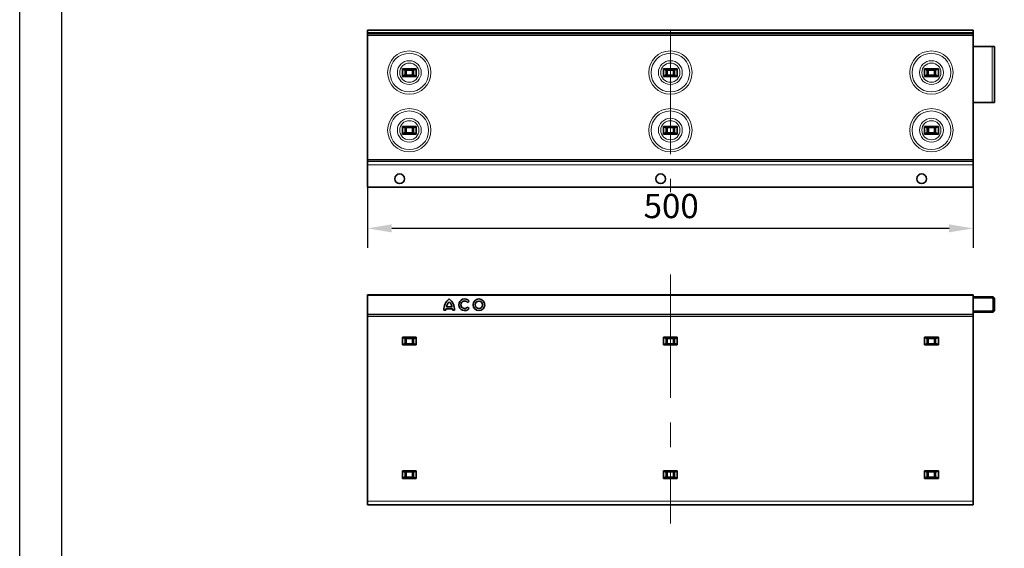
# Model space of a CAD drawing. Extents: x 23130 to 25060, y 739 to 4151.
# Drawn here: x 23130 to 23941, y 3102 to 3538 of the extents above; entities that cross this region are included whole.
import ezdxf

# ---------------------------------------------------------------- set-up
doc = ezdxf.new("R2010")
doc.units = 0
doc.header["$LTSCALE"] = 8
doc.header["$MEASUREMENT"] = 0
doc.linetypes.add('CENTERX2', pattern=[20.32, 12.7, -2.54, 2.54, -2.54])
doc.layers.get('0').update_dxf_attribs({"linetype": 'CONTINUOUS'})
doc.layers.get('DEFPOINTS').update_dxf_attribs({"linetype": 'CONTINUOUS'})
doc.layers.add('AM_BOR', color=7, linetype='CONTINUOUS', lineweight=30)
doc.styles.add('Arial', font='arial.ttf')
doc.styles.add('BEMSTIL', font='isocp3.shx', dxfattribs={"width": 0.8})
doc.dimstyles.new('BEMASS$0', dxfattribs={"dimscale": 10, "dimtxt": 3.5, "dimasz": 3.5, "dimexe": 2, "dimexo": 0, "dimgap": 1, "dimtad": 1, "dimtxsty": 'BEMSTIL', "dimcen": 3, "dimclrd": 3, "dimclre": 3, "dimclrt": 4, "dimadec": 0, "dimazin": 0, "dimtfac": 0.875, "dimtmove": 0, "dimatfit": 0, "dimfxl": 1, "dimtolj": 1, "dimlwd": -1, "dimlwe": -1, "dimarcsym": 0})

# ---------------------------------------------------------------- blocks, each defined once
blk = doc.blocks.new('*D33')
at = {"layer": 'AM_BOR', "color": 0, "linetype": 'ByBlock', "transparency": 16777216}
for p, q in [((23416.22, 3399.95), (23416.22, 3350.1)), ((23915.22, 3399.95), (23915.22, 3350.1)), ((23895.22, 3366.1), (23436.22, 3366.1))]:
    blk.add_line(p, q, dxfattribs=at)
at = {"layer": 'AM_BOR', "color": 0, "transparency": 16777216}
for points in [[(23436.22, 3369.44), (23436.22, 3362.77), (23416.22, 3366.1)], [(23895.22, 3369.44), (23895.22, 3362.77), (23915.22, 3366.1)]]:
    blk.add_solid(points, dxfattribs=at)
at = {"layer": 'DEFPOINTS', "color": 0, "transparency": 16777216}
for p in [(23416.22, 3399.95), (23915.22, 3399.95), (23416.22, 3366.1)]:
    blk.add_point(p, dxfattribs=at)
at = {"layer": 'AM_BOR', "color": 0, "transparency": 16777216, "insert": (23666.4, 3394.53), "char_height": 20, "attachment_point": 2, "style": 'Arial'}
blk.add_mtext('\\A1;{\\fArial|b0|i0|c238|p34;500}', dxfattribs=at)

msp = doc.modelspace()

# ---------------------------------------------------------------- linework, layer by layer
at = {"color": 7, "linetype": 'Continuous', "lineweight": 35}
for p, q in [((23416.22, 3529.45), (23915.22, 3529.45)), ((23416.22, 3529.25), (23416.22, 3529.45)), ((23416.22, 3527.574), (23416.22, 3529.25)), ((23416.22, 3527.362), (23416.22, 3527.574)), ((23915.22, 3529.45), (23915.22, 3529.25)), ((23915.22, 3527.574), (23915.22, 3529.25)), ((23915.22, 3527.574), (23915.22, 3527.362)), ((23416.22, 3526.538), (23416.22, 3527.362)), ((23416.22, 3526.45), (23416.22, 3526.538)), ((23915.22, 3526.45), (23416.22, 3526.45)), ((23416.22, 3524.9), (23416.22, 3526.45)), ((23416.22, 3524.9), (23416.22, 3422.95)), ((23915.22, 3526.538), (23915.22, 3527.362)), ((23915.22, 3526.538), (23915.22, 3526.45)), ((23915.22, 3526.45), (23915.22, 3524.9)), ((23915.22, 3524.9), (23915.22, 3422.95)), ((23930.734, 3515.95), (23915.22, 3515.95)), ((23932.72, 3515.95), (23930.734, 3515.95)), ((23932.72, 3515.95), (23932.72, 3469.95)), ((23444.99, 3497.6), (23444.99, 3491.3)), ((23444.99, 3497.6), (23456.45, 3497.6)), ((23446.911, 3496.603), (23454.53, 3496.603)), ((23447.219, 3496.603), (23447.219, 3492.296)), ((23448.279, 3496.603), (23448.381, 3496.502)), ((23453.06, 3496.502), (23453.162, 3496.603)), ((23454.221, 3496.603), (23454.221, 3492.296)), ((23456.45, 3497.6), (23456.45, 3491.3)), ((23659.99, 3497.6), (23659.99, 3491.3)), ((23659.99, 3497.6), (23671.45, 3497.6)), ((23661.911, 3496.603), (23669.53, 3496.603)), ((23662.219, 3496.603), (23662.219, 3492.296)), ((23663.279, 3496.603), (23663.381, 3496.502)), ((23668.06, 3496.502), (23668.162, 3496.603)), ((23669.221, 3496.603), (23669.221, 3492.296)), ((23671.45, 3497.6), (23671.45, 3491.3)), ((23874.99, 3497.6), (23886.45, 3497.6)), ((23874.99, 3497.6), (23874.99, 3491.3)), ((23876.911, 3496.603), (23884.53, 3496.603)), ((23877.219, 3496.603), (23877.219, 3492.296)), ((23878.279, 3496.603), (23878.381, 3496.502)), ((23883.06, 3496.502), (23883.162, 3496.603)), ((23884.221, 3496.603), (23884.221, 3492.296)), ((23886.45, 3497.6), (23886.45, 3491.3)), ((23444.99, 3491.3), (23456.45, 3491.3)), ((23454.53, 3492.296), (23446.911, 3492.296)), ((23448.279, 3492.296), (23448.381, 3492.398)), ((23453.06, 3492.398), (23453.162, 3492.296)), ((23659.99, 3491.3), (23671.45, 3491.3)), ((23669.53, 3492.296), (23661.911, 3492.296)), ((23663.279, 3492.296), (23663.381, 3492.398)), ((23668.06, 3492.398), (23668.162, 3492.296)), ((23874.99, 3491.3), (23886.45, 3491.3)), ((23884.53, 3492.296), (23876.911, 3492.296)), ((23878.279, 3492.296), (23878.381, 3492.398)), ((23883.06, 3492.398), (23883.162, 3492.296)), ((23930.734, 3469.95), (23915.22, 3469.95)), ((23932.72, 3469.95), (23930.734, 3469.95)), ((23444.99, 3450.1), (23456.45, 3450.1)), ((23444.99, 3450.1), (23444.99, 3443.8)), ((23446.817, 3449.098), (23454.624, 3449.098)), ((23447.219, 3449.098), (23447.219, 3444.801)), ((23448.22, 3449.098), (23448.22, 3444.801)), ((23453.221, 3444.801), (23453.221, 3449.098)), ((23454.221, 3449.098), (23454.221, 3444.801)), ((23456.45, 3450.1), (23456.45, 3443.8)), ((23659.99, 3450.1), (23671.45, 3450.1)), ((23659.99, 3450.1), (23659.99, 3443.8)), ((23661.817, 3449.098), (23669.624, 3449.098)), ((23662.219, 3449.098), (23662.219, 3444.801)), ((23663.22, 3449.098), (23663.22, 3444.801)), ((23668.221, 3444.801), (23668.221, 3449.098)), ((23669.221, 3449.098), (23669.221, 3444.801)), ((23671.45, 3450.1), (23671.45, 3443.8)), ((23874.99, 3450.1), (23874.99, 3443.8)), ((23874.99, 3450.1), (23886.45, 3450.1)), ((23876.817, 3449.098), (23884.624, 3449.098)), ((23877.219, 3449.098), (23877.219, 3444.801)), ((23878.22, 3449.098), (23878.22, 3444.801)), ((23883.221, 3444.801), (23883.221, 3449.098)), ((23884.221, 3449.098), (23884.221, 3444.801)), ((23886.45, 3450.1), (23886.45, 3443.8)), ((23444.99, 3443.8), (23456.45, 3443.8)), ((23446.817, 3444.801), (23454.624, 3444.801)), ((23659.99, 3443.8), (23671.45, 3443.8)), ((23661.817, 3444.801), (23669.624, 3444.801)), ((23874.99, 3443.8), (23886.45, 3443.8)), ((23876.817, 3444.801), (23884.624, 3444.801)), ((23416.22, 3422.95), (23416.22, 3421.45)), ((23915.22, 3422.95), (23915.22, 3421.45)), ((23416.22, 3421.45), (23915.22, 3421.45)), ((23416.22, 3418.45), (23416.22, 3421.45)), ((23416.22, 3399.95), (23416.22, 3418.45)), ((23915.22, 3421.45), (23915.22, 3418.45)), ((23915.22, 3418.45), (23915.22, 3399.95)), ((23915.22, 3399.95), (23416.22, 3399.95)), ((23416.22, 3311.226), (23915.22, 3311.226)), ((23416.22, 3311.126), (23416.22, 3311.226)), ((23416.22, 3311.126), (23915.22, 3311.126)), ((23416.22, 3310.926), (23416.22, 3311.126)), ((23416.22, 3295.326), (23416.22, 3310.926)), ((23915.22, 3311.226), (23915.22, 3311.126)), ((23915.22, 3311.126), (23915.22, 3310.926)), ((23915.22, 3295.326), (23915.22, 3310.926)), ((23915.22, 3309.726), (23930.72, 3309.726)), ((23915.22, 3308.726), (23930.72, 3308.726)), ((23481.248, 3301.479), (23485.914, 3301.479)), ((23498.649, 3305.07), (23499.982, 3306.149)), ((23499.982, 3300.103), (23498.649, 3301.183)), ((23931.72, 3307.726), (23931.72, 3299.012)), ((23932.72, 3307.726), (23932.72, 3299.012)), ((23416.22, 3295.126), (23416.22, 3295.326)), ((23915.22, 3295.126), (23416.22, 3295.126)), ((23416.22, 3295.026), (23416.22, 3295.126)), ((23915.22, 3295.026), (23416.22, 3295.026)), ((23416.22, 3295.026), (23416.22, 3293.526)), ((23416.22, 3293.526), (23416.22, 3141.226)), ((23479.12, 3298.597), (23480.699, 3298.597)), ((23480.836, 3299.832), (23486.326, 3299.832)), ((23486.463, 3298.597), (23488.042, 3298.597)), ((23930.727, 3298.012), (23915.22, 3297.904)), ((23930.734, 3297.012), (23915.22, 3296.904)), ((23915.22, 3295.326), (23915.22, 3295.126)), ((23915.22, 3295.126), (23915.22, 3295.026)), ((23915.22, 3295.026), (23915.22, 3293.526)), ((23915.22, 3293.526), (23915.22, 3141.226)), ((23444.99, 3270.076), (23444.99, 3276.376)), ((23444.99, 3276.376), (23456.45, 3276.376)), ((23456.45, 3270.076), (23456.45, 3276.376)), ((23659.99, 3270.076), (23659.99, 3276.376)), ((23659.99, 3276.376), (23671.45, 3276.376)), ((23671.45, 3270.076), (23671.45, 3276.376)), ((23874.99, 3270.076), (23874.99, 3276.376)), ((23874.99, 3276.376), (23886.45, 3276.376)), ((23886.45, 3270.076), (23886.45, 3276.376)), ((23444.99, 3270.076), (23456.45, 3270.076)), ((23446.911, 3275.38), (23454.53, 3275.38)), ((23454.53, 3271.073), (23446.911, 3271.073)), ((23447.219, 3271.073), (23447.219, 3275.38)), ((23448.381, 3275.278), (23448.279, 3275.38)), ((23448.381, 3271.174), (23448.279, 3271.073)), ((23453.162, 3275.38), (23453.06, 3275.278)), ((23453.162, 3271.073), (23453.06, 3271.174)), ((23454.221, 3271.073), (23454.221, 3275.38)), ((23659.99, 3270.076), (23671.45, 3270.076)), ((23661.911, 3275.38), (23669.53, 3275.38)), ((23669.53, 3271.073), (23661.911, 3271.073)), ((23662.219, 3271.073), (23662.219, 3275.38)), ((23663.381, 3275.278), (23663.279, 3275.38)), ((23663.381, 3271.174), (23663.279, 3271.073)), ((23668.162, 3275.38), (23668.06, 3275.278)), ((23668.162, 3271.073), (23668.06, 3271.174)), ((23669.221, 3271.073), (23669.221, 3275.38)), ((23874.99, 3270.076), (23886.45, 3270.076)), ((23876.911, 3275.38), (23884.53, 3275.38)), ((23884.53, 3271.073), (23876.911, 3271.073)), ((23877.219, 3271.073), (23877.219, 3275.38)), ((23878.381, 3275.278), (23878.279, 3275.38)), ((23878.381, 3271.174), (23878.279, 3271.073)), ((23883.162, 3275.38), (23883.06, 3275.278)), ((23883.162, 3271.073), (23883.06, 3271.174)), ((23884.221, 3271.073), (23884.221, 3275.38)), ((23444.99, 3160.076), (23444.99, 3166.376)), ((23444.99, 3166.376), (23456.45, 3166.376)), ((23446.911, 3165.38), (23454.53, 3165.38)), ((23447.219, 3161.073), (23447.219, 3165.38)), ((23448.381, 3165.278), (23448.279, 3165.38)), ((23453.162, 3165.38), (23453.06, 3165.278)), ((23454.221, 3161.073), (23454.221, 3165.38)), ((23456.45, 3160.076), (23456.45, 3166.376)), ((23659.99, 3160.076), (23659.99, 3166.376)), ((23659.99, 3166.376), (23671.45, 3166.376)), ((23661.911, 3165.38), (23669.53, 3165.38)), ((23662.219, 3161.073), (23662.219, 3165.38)), ((23663.381, 3165.278), (23663.279, 3165.38)), ((23668.162, 3165.38), (23668.06, 3165.278)), ((23669.221, 3161.073), (23669.221, 3165.38)), ((23671.45, 3160.076), (23671.45, 3166.376)), ((23874.99, 3160.076), (23874.99, 3166.376)), ((23874.99, 3166.376), (23886.45, 3166.376)), ((23876.911, 3165.38), (23884.53, 3165.38)), ((23877.219, 3161.073), (23877.219, 3165.38)), ((23878.381, 3165.278), (23878.279, 3165.38)), ((23883.162, 3165.38), (23883.06, 3165.278)), ((23884.221, 3161.073), (23884.221, 3165.38)), ((23886.45, 3160.076), (23886.45, 3166.376)), ((23444.99, 3160.076), (23456.45, 3160.076)), ((23454.53, 3161.073), (23446.911, 3161.073)), ((23448.381, 3161.174), (23448.279, 3161.073)), ((23453.162, 3161.073), (23453.06, 3161.174)), ((23659.99, 3160.076), (23671.45, 3160.076)), ((23669.53, 3161.073), (23661.911, 3161.073)), ((23663.381, 3161.174), (23663.279, 3161.073)), ((23668.162, 3161.073), (23668.06, 3161.174)), ((23874.99, 3160.076), (23886.45, 3160.076)), ((23884.53, 3161.073), (23876.911, 3161.073)), ((23878.381, 3161.174), (23878.279, 3161.073)), ((23883.162, 3161.073), (23883.06, 3161.174)), ((23416.22, 3138.226), (23416.22, 3141.226)), ((23915.22, 3141.226), (23915.22, 3138.226)), ((23915.22, 3138.226), (23416.22, 3138.226))]:
    msp.add_line(p, q, dxfattribs=at)
at = {"color": 8, "linetype": 'Continuous', "lineweight": 18}
for p, q in [((23915.22, 3529.25), (23416.22, 3529.25)), ((23416.22, 3527.574), (23915.22, 3527.574)), ((23915.22, 3527.362), (23416.22, 3527.362)), ((23416.22, 3526.538), (23915.22, 3526.538)), ((23915.22, 3524.9), (23416.22, 3524.9)), ((23930.734, 3515.95), (23930.734, 3469.95)), ((23446.705, 3496.655), (23454.736, 3496.655)), ((23448.153, 3492.296), (23448.153, 3496.603)), ((23453.06, 3496.502), (23448.381, 3496.502)), ((23448.381, 3496.502), (23448.381, 3492.398)), ((23453.06, 3492.398), (23453.06, 3496.502)), ((23453.288, 3496.603), (23453.288, 3492.296)), ((23661.705, 3496.655), (23669.736, 3496.655)), ((23663.153, 3492.296), (23663.153, 3496.603)), ((23668.06, 3496.502), (23663.381, 3496.502)), ((23663.381, 3496.502), (23663.381, 3492.398)), ((23668.06, 3492.398), (23668.06, 3496.502)), ((23668.288, 3496.603), (23668.288, 3492.296)), ((23876.705, 3496.655), (23884.736, 3496.655)), ((23878.153, 3492.296), (23878.153, 3496.603)), ((23883.06, 3496.502), (23878.381, 3496.502)), ((23878.381, 3496.502), (23878.381, 3492.398)), ((23883.06, 3492.398), (23883.06, 3496.502)), ((23883.288, 3496.603), (23883.288, 3492.296)), ((23454.736, 3492.244), (23446.705, 3492.244)), ((23448.381, 3492.398), (23453.06, 3492.398)), ((23669.736, 3492.244), (23661.705, 3492.244)), ((23663.381, 3492.398), (23668.06, 3492.398)), ((23884.736, 3492.244), (23876.705, 3492.244)), ((23878.381, 3492.398), (23883.06, 3492.398)), ((23416.22, 3422.95), (23915.22, 3422.95)), ((23915.22, 3418.45), (23416.22, 3418.45)), ((23915.22, 3310.926), (23416.22, 3310.926)), ((23930.72, 3308.726), (23930.72, 3309.726)), ((23932.72, 3307.726), (23931.72, 3307.726)), ((23416.22, 3295.326), (23915.22, 3295.326)), ((23416.22, 3293.526), (23915.22, 3293.526)), ((23930.734, 3297.012), (23930.727, 3298.012)), ((23931.72, 3299.012), (23932.72, 3299.012)), ((23446.705, 3275.432), (23454.736, 3275.432)), ((23454.736, 3271.021), (23446.705, 3271.021)), ((23448.153, 3271.073), (23448.153, 3275.38)), ((23453.06, 3275.278), (23448.381, 3275.278)), ((23448.381, 3275.278), (23448.381, 3271.174)), ((23448.381, 3271.174), (23453.06, 3271.174)), ((23453.06, 3271.174), (23453.06, 3275.278)), ((23453.288, 3275.38), (23453.288, 3271.073)), ((23661.705, 3275.432), (23669.736, 3275.432)), ((23669.736, 3271.021), (23661.705, 3271.021)), ((23663.153, 3271.073), (23663.153, 3275.38)), ((23668.06, 3275.278), (23663.381, 3275.278)), ((23663.381, 3275.278), (23663.381, 3271.174)), ((23663.381, 3271.174), (23668.06, 3271.174)), ((23668.06, 3271.174), (23668.06, 3275.278)), ((23668.288, 3275.38), (23668.288, 3271.073)), ((23876.705, 3275.432), (23884.736, 3275.432)), ((23884.736, 3271.021), (23876.705, 3271.021)), ((23878.153, 3271.073), (23878.153, 3275.38)), ((23883.06, 3275.278), (23878.381, 3275.278)), ((23878.381, 3275.278), (23878.381, 3271.174)), ((23878.381, 3271.174), (23883.06, 3271.174)), ((23883.06, 3271.174), (23883.06, 3275.278)), ((23883.288, 3275.38), (23883.288, 3271.073)), ((23446.705, 3165.432), (23454.736, 3165.432)), ((23448.153, 3161.073), (23448.153, 3165.38)), ((23453.06, 3165.278), (23448.381, 3165.278)), ((23448.381, 3165.278), (23448.381, 3161.174)), ((23453.06, 3161.174), (23453.06, 3165.278)), ((23453.288, 3165.38), (23453.288, 3161.073)), ((23661.705, 3165.432), (23669.736, 3165.432)), ((23663.153, 3161.073), (23663.153, 3165.38)), ((23668.06, 3165.278), (23663.381, 3165.278)), ((23663.381, 3165.278), (23663.381, 3161.174)), ((23668.06, 3161.174), (23668.06, 3165.278)), ((23668.288, 3165.38), (23668.288, 3161.073)), ((23876.705, 3165.432), (23884.736, 3165.432)), ((23878.153, 3161.073), (23878.153, 3165.38)), ((23883.06, 3165.278), (23878.381, 3165.278)), ((23878.381, 3165.278), (23878.381, 3161.174)), ((23883.06, 3161.174), (23883.06, 3165.278)), ((23883.288, 3165.38), (23883.288, 3161.073)), ((23454.736, 3161.021), (23446.705, 3161.021)), ((23448.381, 3161.174), (23453.06, 3161.174)), ((23669.736, 3161.021), (23661.705, 3161.021)), ((23663.381, 3161.174), (23668.06, 3161.174)), ((23884.736, 3161.021), (23876.705, 3161.021)), ((23878.381, 3161.174), (23883.06, 3161.174)), ((23416.22, 3141.226), (23915.22, 3141.226))]:
    msp.add_line(p, q, dxfattribs=at)
at = {"color": 7, "linetype": 'CENTERX2', "lineweight": 18}
for p, q in [((23665.72, 3528.9), (23665.72, 3395.95)), ((23665.72, 3328.046), (23665.72, 3122.914))]:
    msp.add_line(p, q, dxfattribs=at)
at = {"color": 8, "linetype": 'Continuous', "lineweight": 18}
for centre, radius in [((23450.72, 3494.45), 17.859), ((23665.72, 3494.45), 17.859), ((23880.72, 3494.45), 17.859), ((23450.72, 3494.45), 15.914), ((23450.72, 3494.45), 9.841), ((23665.72, 3494.45), 15.914), ((23665.72, 3494.45), 9.841), ((23880.72, 3494.45), 15.914), ((23880.72, 3494.45), 9.841), ((23450.72, 3494.45), 7.896), ((23665.72, 3494.45), 7.896), ((23880.72, 3494.45), 7.896), ((23450.72, 3446.95), 17.859), ((23450.72, 3446.95), 15.914), ((23665.72, 3446.95), 17.859), ((23665.72, 3446.95), 15.914), ((23880.72, 3446.95), 17.859), ((23880.72, 3446.95), 15.914), ((23450.72, 3446.95), 9.841), ((23450.72, 3446.95), 7.896), ((23665.72, 3446.95), 9.841), ((23665.72, 3446.95), 7.896), ((23880.72, 3446.95), 9.841), ((23880.72, 3446.95), 7.896)]:
    msp.add_circle(centre, radius, dxfattribs=at)
at = {"color": 7, "linetype": 'Continuous', "lineweight": 35}
for centre, radius in [((23442.72, 3406.95), 4), ((23657.72, 3406.95), 4), ((23872.72, 3406.95), 4), ((23508.011, 3303.126), 4.804), ((23508.011, 3303.126), 3.088)]:
    msp.add_circle(centre, radius, dxfattribs=at)
for centre, radius, start, end in [((23930.72, 3307.726), 2, 0, 90), ((23930.72, 3307.726), 1, 0, 90), ((23490.647, 3298.82), 11.529, 127.800042, 181.109846), ((23488.776, 3299.933), 7.686, 132.530068, 168.392368), ((23476.515, 3298.82), 11.529, 358.890154, 52.199958), ((23478.385, 3299.933), 7.686, 11.607632, 47.469932), ((23496.249, 3303.126), 4.804, 39, 321), ((23496.249, 3303.126), 3.088, 39, 321), ((23488.381, 3298.369), 7.686, 169.022288, 178.297329), ((23478.781, 3298.369), 7.686, 1.702671, 10.977712), ((23930.72, 3299.012), 1, 270.4, 0), ((23930.72, 3299.012), 2, 270.4, 0)]:
    msp.add_arc(centre, radius, start, end, dxfattribs=at)
for points, knots in [([(23446.705, 3496.655), (23446.483, 3496.776), (23446.012, 3497.031), (23445.449, 3497.429), (23445.071, 3497.57), (23444.99, 3497.6)], [0, 0, 0, 0, 0.411687, 0.8737875, 1, 1, 1, 1]), ([(23446.932, 3496.604), (23446.874, 3496.607), (23446.797, 3496.611), (23446.723, 3496.646), (23446.705, 3496.655)], [0, 0, 0, 0, 0.7496664, 1, 1, 1, 1]), ([(23454.736, 3496.655), (23454.682, 3496.633), (23454.606, 3496.603), (23454.531, 3496.604), (23454.509, 3496.604)], [0, 0, 0, 0, 0.7133119, 1, 1, 1, 1]), ([(23456.45, 3497.6), (23456.219, 3497.488), (23455.614, 3497.196), (23455.069, 3496.829), (23454.744, 3496.659), (23454.736, 3496.655)], [0, 0, 0, 0, 0.3762155, 0.9844104, 1, 1, 1, 1]), ([(23661.705, 3496.655), (23661.483, 3496.776), (23661.012, 3497.031), (23660.449, 3497.429), (23660.071, 3497.57), (23659.99, 3497.6)], [0, 0, 0, 0, 0.411687, 0.8737875, 1, 1, 1, 1]), ([(23661.932, 3496.604), (23661.874, 3496.607), (23661.797, 3496.611), (23661.723, 3496.646), (23661.705, 3496.655)], [0, 0, 0, 0, 0.7496664, 1, 1, 1, 1]), ([(23669.736, 3496.655), (23669.682, 3496.633), (23669.606, 3496.603), (23669.531, 3496.604), (23669.509, 3496.604)], [0, 0, 0, 0, 0.7133119, 1, 1, 1, 1]), ([(23671.45, 3497.6), (23671.219, 3497.488), (23670.614, 3497.196), (23670.069, 3496.829), (23669.744, 3496.659), (23669.736, 3496.655)], [0, 0, 0, 0, 0.3762155, 0.9844104, 1, 1, 1, 1]), ([(23876.705, 3496.655), (23876.483, 3496.776), (23876.012, 3497.031), (23875.449, 3497.429), (23875.071, 3497.57), (23874.99, 3497.6)], [0, 0, 0, 0, 0.411687, 0.8737875, 1, 1, 1, 1]), ([(23876.932, 3496.604), (23876.874, 3496.607), (23876.797, 3496.611), (23876.723, 3496.646), (23876.705, 3496.655)], [0, 0, 0, 0, 0.7496664, 1, 1, 1, 1]), ([(23884.736, 3496.655), (23884.682, 3496.633), (23884.606, 3496.603), (23884.531, 3496.604), (23884.509, 3496.604)], [0, 0, 0, 0, 0.7133119, 1, 1, 1, 1]), ([(23886.45, 3497.6), (23886.219, 3497.488), (23885.614, 3497.196), (23885.069, 3496.829), (23884.744, 3496.659), (23884.736, 3496.655)], [0, 0, 0, 0, 0.3762155, 0.9844104, 1, 1, 1, 1]), ([(23444.99, 3491.3), (23445.017, 3491.308), (23445.271, 3491.382), (23445.851, 3491.769), (23446.372, 3492.059), (23446.705, 3492.244)], [0, 0, 0, 0, 0.040675, 0.3872917, 1, 1, 1, 1]), ([(23446.705, 3492.244), (23446.759, 3492.266), (23446.834, 3492.297), (23446.91, 3492.296), (23446.932, 3492.295)], [0, 0, 0, 0, 0.7133119, 1, 1, 1, 1]), ([(23454.509, 3492.295), (23454.566, 3492.292), (23454.643, 3492.288), (23454.717, 3492.253), (23454.736, 3492.244)], [0, 0, 0, 0, 0.74966638, 1, 1, 1, 1]), ([(23454.736, 3492.244), (23454.958, 3492.124), (23455.428, 3491.868), (23455.991, 3491.47), (23456.369, 3491.33), (23456.45, 3491.3)], [0, 0, 0, 0, 0.411687, 0.8737875, 1, 1, 1, 1]), ([(23659.99, 3491.3), (23660.017, 3491.308), (23660.271, 3491.382), (23660.851, 3491.769), (23661.372, 3492.059), (23661.705, 3492.244)], [0, 0, 0, 0, 0.04067504, 0.38729173, 1, 1, 1, 1]), ([(23661.705, 3492.244), (23661.759, 3492.266), (23661.834, 3492.297), (23661.91, 3492.296), (23661.932, 3492.295)], [0, 0, 0, 0, 0.7133119, 1, 1, 1, 1]), ([(23669.509, 3492.295), (23669.566, 3492.292), (23669.643, 3492.288), (23669.717, 3492.253), (23669.736, 3492.244)], [0, 0, 0, 0, 0.7496664, 1, 1, 1, 1]), ([(23669.736, 3492.244), (23669.958, 3492.124), (23670.428, 3491.868), (23670.991, 3491.47), (23671.369, 3491.33), (23671.45, 3491.3)], [0, 0, 0, 0, 0.411687, 0.8737875, 1, 1, 1, 1]), ([(23874.99, 3491.3), (23875.017, 3491.308), (23875.271, 3491.382), (23875.851, 3491.769), (23876.372, 3492.059), (23876.705, 3492.244)], [0, 0, 0, 0, 0.040675, 0.3872917, 1, 1, 1, 1]), ([(23876.705, 3492.244), (23876.759, 3492.266), (23876.834, 3492.297), (23876.91, 3492.296), (23876.932, 3492.295)], [0, 0, 0, 0, 0.7133119, 1, 1, 1, 1]), ([(23884.509, 3492.295), (23884.566, 3492.292), (23884.643, 3492.288), (23884.717, 3492.253), (23884.736, 3492.244)], [0, 0, 0, 0, 0.74966638, 1, 1, 1, 1]), ([(23884.736, 3492.244), (23884.958, 3492.124), (23885.428, 3491.868), (23885.991, 3491.47), (23886.369, 3491.33), (23886.45, 3491.3)], [0, 0, 0, 0, 0.411687, 0.8737875, 1, 1, 1, 1]), ([(23446.817, 3449.098), (23446.558, 3449.235), (23446.054, 3449.502), (23445.449, 3449.929), (23445.071, 3450.07), (23444.99, 3450.1)], [0, 0, 0, 0, 0.4510821, 0.8822391, 1, 1, 1, 1]), ([(23456.45, 3450.1), (23456.219, 3449.988), (23455.614, 3449.696), (23455.028, 3449.302), (23454.669, 3449.121), (23454.624, 3449.098)], [0, 0, 0, 0, 0.3507679, 0.9178239, 1, 1, 1, 1]), ([(23661.817, 3449.098), (23661.558, 3449.235), (23661.054, 3449.502), (23660.449, 3449.929), (23660.071, 3450.07), (23659.99, 3450.1)], [0, 0, 0, 0, 0.4510821, 0.88223906, 1, 1, 1, 1]), ([(23671.45, 3450.1), (23671.219, 3449.988), (23670.614, 3449.696), (23670.028, 3449.302), (23669.669, 3449.121), (23669.624, 3449.098)], [0, 0, 0, 0, 0.3507679, 0.9178239, 1, 1, 1, 1]), ([(23876.817, 3449.098), (23876.558, 3449.235), (23876.054, 3449.502), (23875.449, 3449.929), (23875.071, 3450.07), (23874.99, 3450.1)], [0, 0, 0, 0, 0.4510821, 0.8822391, 1, 1, 1, 1]), ([(23886.45, 3450.1), (23886.219, 3449.988), (23885.614, 3449.696), (23885.028, 3449.302), (23884.669, 3449.121), (23884.624, 3449.098)], [0, 0, 0, 0, 0.3507679, 0.9178239, 1, 1, 1, 1]), ([(23444.99, 3443.8), (23445.017, 3443.808), (23445.271, 3443.882), (23445.892, 3444.297), (23446.448, 3444.6), (23446.817, 3444.801)], [0, 0, 0, 0, 0.0379692, 0.3615274, 1, 1, 1, 1]), ([(23454.624, 3444.801), (23454.882, 3444.665), (23455.387, 3444.397), (23455.991, 3443.97), (23456.369, 3443.83), (23456.45, 3443.8)], [0, 0, 0, 0, 0.4510821, 0.8822391, 1, 1, 1, 1]), ([(23659.99, 3443.8), (23660.017, 3443.808), (23660.271, 3443.882), (23660.892, 3444.297), (23661.448, 3444.6), (23661.817, 3444.801)], [0, 0, 0, 0, 0.0379692, 0.3615274, 1, 1, 1, 1]), ([(23669.624, 3444.801), (23669.882, 3444.665), (23670.387, 3444.397), (23670.991, 3443.97), (23671.369, 3443.83), (23671.45, 3443.8)], [0, 0, 0, 0, 0.4510821, 0.8822391, 1, 1, 1, 1]), ([(23874.99, 3443.8), (23875.017, 3443.808), (23875.271, 3443.882), (23875.892, 3444.297), (23876.448, 3444.6), (23876.817, 3444.801)], [0, 0, 0, 0, 0.0379692, 0.3615274, 1, 1, 1, 1]), ([(23884.624, 3444.801), (23884.882, 3444.665), (23885.387, 3444.397), (23885.991, 3443.97), (23886.369, 3443.83), (23886.45, 3443.8)], [0, 0, 0, 0, 0.4510821, 0.8822391, 1, 1, 1, 1]), ([(23446.705, 3275.432), (23446.486, 3275.549), (23445.962, 3275.83), (23445.399, 3276.262), (23445.008, 3276.371), (23444.99, 3276.376)], [0, 0, 0, 0, 0.4067577, 0.9735399, 1, 1, 1, 1]), ([(23456.45, 3276.376), (23456.219, 3276.265), (23455.614, 3275.973), (23455.069, 3275.606), (23454.744, 3275.436), (23454.736, 3275.432)], [0, 0, 0, 0, 0.3762155, 0.9844104, 1, 1, 1, 1]), ([(23661.705, 3275.432), (23661.486, 3275.549), (23660.962, 3275.83), (23660.399, 3276.262), (23660.008, 3276.371), (23659.99, 3276.376)], [0, 0, 0, 0, 0.4067577, 0.9735399, 1, 1, 1, 1]), ([(23671.45, 3276.376), (23671.219, 3276.265), (23670.614, 3275.973), (23670.069, 3275.606), (23669.744, 3275.436), (23669.736, 3275.432)], [0, 0, 0, 0, 0.3762155, 0.9844104, 1, 1, 1, 1]), ([(23876.705, 3275.432), (23876.487, 3275.554), (23876.119, 3275.76), (23875.564, 3276.095), (23875.214, 3276.314), (23875.008, 3276.371), (23874.99, 3276.376)], [0, 0, 0, 0, 0.4061165, 0.6870152, 0.9735817, 1, 1, 1, 1]), ([(23886.45, 3276.376), (23886.332, 3276.329), (23886.092, 3276.234), (23885.703, 3275.991), (23885.251, 3275.719), (23884.913, 3275.524), (23884.744, 3275.436), (23884.736, 3275.432)], [0, 0, 0, 0, 0.1848246, 0.3761089, 0.6766087, 0.984456, 1, 1, 1, 1]), ([(23444.99, 3270.076), (23445.221, 3270.188), (23445.826, 3270.48), (23446.372, 3270.847), (23446.696, 3271.017), (23446.705, 3271.021)], [0, 0, 0, 0, 0.3762155, 0.9844104, 1, 1, 1, 1]), ([(23446.932, 3275.381), (23446.874, 3275.384), (23446.797, 3275.388), (23446.723, 3275.423), (23446.705, 3275.432)], [0, 0, 0, 0, 0.74966638, 1, 1, 1, 1]), ([(23446.705, 3271.021), (23446.759, 3271.043), (23446.834, 3271.073), (23446.91, 3271.072), (23446.932, 3271.072)], [0, 0, 0, 0, 0.7133119, 1, 1, 1, 1]), ([(23454.736, 3275.432), (23454.682, 3275.41), (23454.606, 3275.379), (23454.531, 3275.38), (23454.509, 3275.381)], [0, 0, 0, 0, 0.7133119, 1, 1, 1, 1]), ([(23454.509, 3271.072), (23454.566, 3271.069), (23454.643, 3271.065), (23454.717, 3271.03), (23454.736, 3271.021)], [0, 0, 0, 0, 0.7496664, 1, 1, 1, 1]), ([(23454.736, 3271.021), (23454.955, 3270.904), (23455.478, 3270.623), (23456.042, 3270.191), (23456.433, 3270.081), (23456.45, 3270.076)], [0, 0, 0, 0, 0.4067577, 0.9735399, 1, 1, 1, 1]), ([(23659.99, 3270.076), (23660.221, 3270.188), (23660.826, 3270.48), (23661.372, 3270.847), (23661.696, 3271.017), (23661.705, 3271.021)], [0, 0, 0, 0, 0.3762155, 0.9844104, 1, 1, 1, 1]), ([(23661.932, 3275.381), (23661.874, 3275.384), (23661.797, 3275.388), (23661.723, 3275.423), (23661.705, 3275.432)], [0, 0, 0, 0, 0.7496664, 1, 1, 1, 1]), ([(23661.705, 3271.021), (23661.759, 3271.043), (23661.834, 3271.073), (23661.91, 3271.072), (23661.932, 3271.072)], [0, 0, 0, 0, 0.7133119, 1, 1, 1, 1]), ([(23669.736, 3275.432), (23669.682, 3275.41), (23669.606, 3275.379), (23669.531, 3275.38), (23669.509, 3275.381)], [0, 0, 0, 0, 0.7133119, 1, 1, 1, 1]), ([(23669.509, 3271.072), (23669.566, 3271.069), (23669.643, 3271.065), (23669.717, 3271.03), (23669.736, 3271.021)], [0, 0, 0, 0, 0.7496664, 1, 1, 1, 1]), ([(23669.736, 3271.021), (23669.955, 3270.904), (23670.478, 3270.623), (23671.042, 3270.191), (23671.433, 3270.081), (23671.45, 3270.076)], [0, 0, 0, 0, 0.4067577, 0.9735399, 1, 1, 1, 1]), ([(23874.99, 3270.076), (23875.221, 3270.188), (23875.826, 3270.48), (23876.372, 3270.847), (23876.696, 3271.017), (23876.705, 3271.021)], [0, 0, 0, 0, 0.3762155, 0.9844104, 1, 1, 1, 1]), ([(23876.932, 3275.381), (23876.874, 3275.384), (23876.797, 3275.388), (23876.723, 3275.423), (23876.705, 3275.432)], [0, 0, 0, 0, 0.74966638, 1, 1, 1, 1]), ([(23876.705, 3271.021), (23876.759, 3271.043), (23876.834, 3271.073), (23876.91, 3271.072), (23876.932, 3271.072)], [0, 0, 0, 0, 0.7133119, 1, 1, 1, 1]), ([(23884.736, 3275.432), (23884.682, 3275.41), (23884.606, 3275.379), (23884.531, 3275.38), (23884.509, 3275.381)], [0, 0, 0, 0, 0.7133119, 1, 1, 1, 1]), ([(23884.509, 3271.072), (23884.566, 3271.069), (23884.643, 3271.065), (23884.717, 3271.03), (23884.736, 3271.021)], [0, 0, 0, 0, 0.7496664, 1, 1, 1, 1]), ([(23884.736, 3271.021), (23884.955, 3270.904), (23885.478, 3270.623), (23886.042, 3270.191), (23886.433, 3270.081), (23886.45, 3270.076)], [0, 0, 0, 0, 0.4067577, 0.9735399, 1, 1, 1, 1]), ([(23446.705, 3165.432), (23446.486, 3165.549), (23445.962, 3165.83), (23445.399, 3166.262), (23445.008, 3166.371), (23444.99, 3166.376)], [0, 0, 0, 0, 0.4067577, 0.9735399, 1, 1, 1, 1]), ([(23446.932, 3165.381), (23446.874, 3165.384), (23446.797, 3165.388), (23446.723, 3165.423), (23446.705, 3165.432)], [0, 0, 0, 0, 0.7496664, 1, 1, 1, 1]), ([(23454.736, 3165.432), (23454.682, 3165.41), (23454.606, 3165.379), (23454.531, 3165.38), (23454.509, 3165.381)], [0, 0, 0, 0, 0.7133119, 1, 1, 1, 1]), ([(23456.45, 3166.376), (23456.219, 3166.265), (23455.614, 3165.973), (23455.069, 3165.606), (23454.744, 3165.436), (23454.736, 3165.432)], [0, 0, 0, 0, 0.3762155, 0.9844104, 1, 1, 1, 1]), ([(23661.705, 3165.432), (23661.486, 3165.549), (23660.962, 3165.83), (23660.399, 3166.262), (23660.008, 3166.371), (23659.99, 3166.376)], [0, 0, 0, 0, 0.4067577, 0.9735399, 1, 1, 1, 1]), ([(23661.932, 3165.381), (23661.874, 3165.384), (23661.797, 3165.388), (23661.723, 3165.423), (23661.705, 3165.432)], [0, 0, 0, 0, 0.74966638, 1, 1, 1, 1]), ([(23669.736, 3165.432), (23669.682, 3165.41), (23669.606, 3165.379), (23669.531, 3165.38), (23669.509, 3165.381)], [0, 0, 0, 0, 0.7133119, 1, 1, 1, 1]), ([(23671.45, 3166.376), (23671.219, 3166.265), (23670.614, 3165.973), (23670.069, 3165.606), (23669.744, 3165.436), (23669.736, 3165.432)], [0, 0, 0, 0, 0.3762155, 0.9844104, 1, 1, 1, 1]), ([(23876.705, 3165.432), (23876.486, 3165.549), (23875.962, 3165.83), (23875.399, 3166.262), (23875.008, 3166.371), (23874.99, 3166.376)], [0, 0, 0, 0, 0.4067577, 0.9735399, 1, 1, 1, 1]), ([(23876.932, 3165.381), (23876.874, 3165.384), (23876.797, 3165.388), (23876.723, 3165.423), (23876.705, 3165.432)], [0, 0, 0, 0, 0.7496664, 1, 1, 1, 1]), ([(23884.736, 3165.432), (23884.682, 3165.41), (23884.606, 3165.379), (23884.531, 3165.38), (23884.509, 3165.381)], [0, 0, 0, 0, 0.7133119, 1, 1, 1, 1]), ([(23886.45, 3166.376), (23886.219, 3166.265), (23885.614, 3165.973), (23885.069, 3165.606), (23884.744, 3165.436), (23884.736, 3165.432)], [0, 0, 0, 0, 0.3762155, 0.9844104, 1, 1, 1, 1]), ([(23444.99, 3160.076), (23445.221, 3160.188), (23445.826, 3160.48), (23446.372, 3160.847), (23446.696, 3161.017), (23446.705, 3161.021)], [0, 0, 0, 0, 0.3762155, 0.9844104, 1, 1, 1, 1]), ([(23446.705, 3161.021), (23446.759, 3161.043), (23446.834, 3161.073), (23446.91, 3161.072), (23446.932, 3161.072)], [0, 0, 0, 0, 0.7133119, 1, 1, 1, 1]), ([(23454.509, 3161.072), (23454.566, 3161.069), (23454.643, 3161.065), (23454.717, 3161.03), (23454.736, 3161.021)], [0, 0, 0, 0, 0.7496664, 1, 1, 1, 1]), ([(23454.736, 3161.021), (23454.955, 3160.904), (23455.478, 3160.623), (23456.042, 3160.191), (23456.433, 3160.081), (23456.45, 3160.076)], [0, 0, 0, 0, 0.4067577, 0.9735399, 1, 1, 1, 1]), ([(23659.99, 3160.076), (23660.221, 3160.188), (23660.826, 3160.48), (23661.372, 3160.847), (23661.696, 3161.017), (23661.705, 3161.021)], [0, 0, 0, 0, 0.3762155, 0.9844104, 1, 1, 1, 1]), ([(23661.705, 3161.021), (23661.759, 3161.043), (23661.834, 3161.073), (23661.91, 3161.072), (23661.932, 3161.072)], [0, 0, 0, 0, 0.7133119, 1, 1, 1, 1]), ([(23669.509, 3161.072), (23669.566, 3161.069), (23669.643, 3161.065), (23669.717, 3161.03), (23669.736, 3161.021)], [0, 0, 0, 0, 0.7496664, 1, 1, 1, 1]), ([(23669.736, 3161.021), (23669.955, 3160.904), (23670.478, 3160.623), (23671.042, 3160.191), (23671.433, 3160.081), (23671.45, 3160.076)], [0, 0, 0, 0, 0.4067577, 0.9735399, 1, 1, 1, 1]), ([(23874.99, 3160.076), (23875.221, 3160.188), (23875.826, 3160.48), (23876.372, 3160.847), (23876.696, 3161.017), (23876.705, 3161.021)], [0, 0, 0, 0, 0.3762155, 0.9844104, 1, 1, 1, 1]), ([(23876.705, 3161.021), (23876.759, 3161.043), (23876.834, 3161.073), (23876.91, 3161.072), (23876.932, 3161.072)], [0, 0, 0, 0, 0.7133119, 1, 1, 1, 1]), ([(23884.509, 3161.072), (23884.566, 3161.069), (23884.643, 3161.065), (23884.717, 3161.03), (23884.736, 3161.021)], [0, 0, 0, 0, 0.7496664, 1, 1, 1, 1]), ([(23884.736, 3161.021), (23884.955, 3160.904), (23885.478, 3160.623), (23886.042, 3160.191), (23886.433, 3160.081), (23886.45, 3160.076)], [0, 0, 0, 0, 0.4067577, 0.9735399, 1, 1, 1, 1])]:
    msp.add_open_spline(points, degree=3, knots=knots, dxfattribs=at)
at = {"layer": 'AM_BOR'}
for points in [[(23129.825, 739.379), (23129.825, 4151.444), (25060.046, 4151.444), (25060.046, 739.379), (23129.825, 739.379)], [(23164.625, 778.84), (23164.625, 4115.585), (25007.317, 4115.585), (25007.317, 778.84)]]:
    msp.add_lwpolyline(points, dxfattribs=at)

# ---------------------------------------------------------------- dimensions: what is measured, and where the dimension line sits
dim = msp.add_linear_dim(base=(23416.22, 3366.103), p1=(23915.22, 3399.95), p2=(23416.22, 3399.95), text='{\\fArial|b0|i0|c238|p34;500}', dimstyle='BEMASS$0', override={"dimscale": 8, "dimtxt": 2.5, "dimasz": 2.5, "dimdec": 0, "dimtxsty": 'Arial', "dimclrd": 0, "dimclre": 0, "dimclrt": 0, "dimarcsym": 1}, dxfattribs=at)
dim.commit()
dim.dimension.update_dxf_attribs({"geometry": '*D33', "text_midpoint": (23666.397, 3366.103), "dimtype": 160})

doc.saveas('drawing.dxf')
